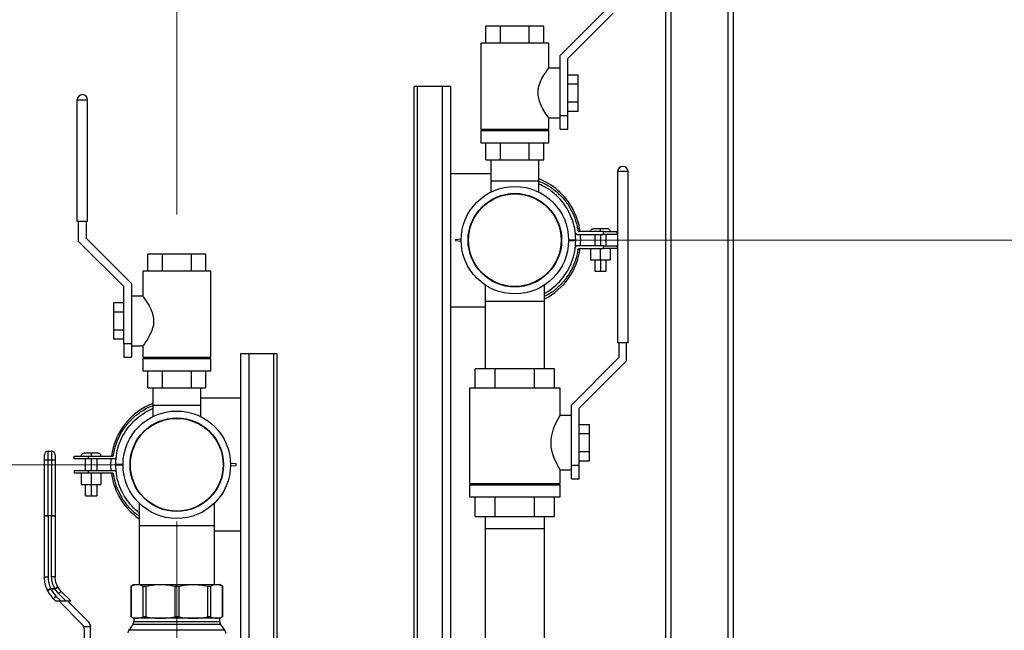
# Model space of a CAD drawing. Units: inches. Extents: x 0.4 to 10.6, y 0.4 to 8.1.
# Drawn here: x 3.1 to 4, y 3.4 to 3.9 of the extents above; entities that cross this region are included whole.
import ezdxf

# ---------------------------------------------------------------- set-up
doc = ezdxf.new("R2010")
doc.units = ezdxf.units.IN
doc.header["$MEASUREMENT"] = 0
doc.styles.add('SLDTEXTSTYLE0', font='TXT', dxfattribs={"width": 0.75})
doc.dimstyles.new('SLDDIMSTYLE0', dxfattribs={"dimtxt": 0.125, "dimasz": 0.13, "dimexe": 0, "dimexo": 0.0625, "dimgap": 0.03125, "dimtad": 0, "dimtih": 1, "dimtoh": 1, "dimdec": 1, "dimlfac": 25, "dimrnd": 1e-09, "dimzin": 12, "dimdsep": 46, "dimtxsty": 'SLDTEXTSTYLE0', "dimsah": 1, "dimcen": 0.09, "dimadec": 0, "dimazin": 3, "dimtfac": 1, "dimtdec": 1, "dimtmove": 0, "dimatfit": 0, "dimfxl": 0, "dimfrac": 2, "dimtolj": 1, "dimtzin": 12, "dimarcsym": 0})
doc.dimstyles.new('SLDDIMSTYLE1', dxfattribs={"dimtxt": 0.125, "dimasz": 0.13, "dimexe": 0, "dimexo": 0.0625, "dimgap": 0.03125, "dimtad": 0, "dimtih": 1, "dimtoh": 1, "dimdec": 1, "dimlfac": 25, "dimrnd": 1e-09, "dimzin": 12, "dimdsep": 46, "dimtxsty": 'SLDTEXTSTYLE0', "dimsah": 1, "dimcen": 0.09, "dimadec": 0, "dimazin": 3, "dimtfac": 1, "dimtdec": 1, "dimtofl": 0, "dimtmove": 0, "dimatfit": 3, "dimfxl": 0, "dimfrac": 2, "dimtolj": 1, "dimtzin": 12, "dimarcsym": 0})

# ---------------------------------------------------------------- blocks, each defined once
blk = doc.blocks.new('_D_8')
at = {"color": 7, "linetype": 'Continuous', "lineweight": 18}
for p, q in [((3.61107, 4.79663), (2.28729, 4.79663)), ((2.41229, 4.79663), (2.41229, 3.86955)), ((2.41229, 2.74403), (2.41229, 3.67111)), ((3.48162, 2.74403), (2.28729, 2.74403))]:
    blk.add_line(p, q, dxfattribs=at)
for points in [[(2.41229, 4.79663), (2.39229, 4.66663), (2.43229, 4.66663)], [(2.41229, 2.74403), (2.43229, 2.87403), (2.39229, 2.87403)]]:
    blk.add_solid(points, dxfattribs=at)
at = {"color": 7, "linetype": 'Continuous', "lineweight": 18, "insert": (2.25065, 3.83225), "char_height": 0.125, "attachment_point": 1, "style": 'SLDTEXTSTYLE0'}
blk.add_mtext('51.3', dxfattribs=at)
blk = doc.blocks.new('_D_9')
at = {"color": 7, "linetype": 'Continuous', "lineweight": 18}
for p, q in [((3.57796, 3.71383), (4.39507, 3.71383)), ((4.27007, 3.71383), (4.27007, 3.32815)), ((4.27007, 2.74403), (4.27007, 3.12971)), ((3.91616, 2.74403), (4.39507, 2.74403))]:
    blk.add_line(p, q, dxfattribs=at)
for points in [[(4.27007, 3.71383), (4.25007, 3.58383), (4.29007, 3.58383)], [(4.27007, 2.74403), (4.29007, 2.87403), (4.25007, 2.87403)]]:
    blk.add_solid(points, dxfattribs=at)
at = {"color": 7, "linetype": 'Continuous', "lineweight": 18, "insert": (4.10844, 3.29085), "char_height": 0.125, "attachment_point": 1, "style": 'SLDTEXTSTYLE0'}
blk.add_mtext('24.2', dxfattribs=at)
blk = doc.blocks.new('_D_10')
at = {"color": 7, "linetype": 'Continuous', "lineweight": 18}
for p, q in [((3.17923, 3.51544), (2.68466, 3.51544)), ((2.80966, 3.51544), (2.80966, 3.22896)), ((2.80966, 2.74403), (2.80966, 3.03052)), ((3.47779, 2.74403), (2.68466, 2.74403))]:
    blk.add_line(p, q, dxfattribs=at)
for points in [[(2.80966, 3.51544), (2.78966, 3.38544), (2.82966, 3.38544)], [(2.80966, 2.74403), (2.82966, 2.87403), (2.78966, 2.87403)]]:
    blk.add_solid(points, dxfattribs=at)
at = {"color": 7, "linetype": 'Continuous', "lineweight": 18, "insert": (2.64803, 3.19165), "char_height": 0.125, "attachment_point": 1, "style": 'SLDTEXTSTYLE0'}
blk.add_mtext('19.3', dxfattribs=at)
blk = doc.blocks.new('_D_11')
at = {"color": 7, "linetype": 'Continuous', "lineweight": 18}
for p, q in [((3.22923, 3.46544), (3.22923, 2.21741)), ((3.69698, 2.5914), (3.69698, 2.21741)), ((3.22923, 2.34241), (2.97923, 2.34241)), ((3.69698, 2.34241), (3.94698, 2.34241))]:
    blk.add_line(p, q, dxfattribs=at)
for points in [[(3.22923, 2.34241), (3.09923, 2.36241), (3.09923, 2.32241)], [(3.69698, 2.34241), (3.82698, 2.32241), (3.82698, 2.36241)]]:
    blk.add_solid(points, dxfattribs=at)
at = {"color": 7, "linetype": 'Continuous', "lineweight": 18, "insert": (3.30147, 2.40433), "char_height": 0.125, "attachment_point": 1, "style": 'SLDTEXTSTYLE0'}
blk.add_mtext('11.7', dxfattribs=at)
blk = doc.blocks.new('_D_12')
at = {"color": 7, "linetype": 'Continuous', "lineweight": 18}
for p, q in [((3.22923, 3.7364), (3.22923, 4.47819)), ((3.52796, 3.93793), (3.52796, 4.47819)), ((3.22923, 4.35319), (2.88162, 4.35319)), ((3.52796, 4.35319), (3.22923, 4.35319))]:
    blk.add_line(p, q, dxfattribs=at)
for points in [[(3.22923, 4.35319), (3.35923, 4.33319), (3.35923, 4.37319)], [(3.52796, 4.35319), (3.39796, 4.37319), (3.39796, 4.33319)]]:
    blk.add_solid(points, dxfattribs=at)
at = {"color": 7, "linetype": 'Continuous', "lineweight": 18, "insert": (2.65072, 4.4151), "char_height": 0.125, "attachment_point": 1, "style": 'SLDTEXTSTYLE0'}
blk.add_mtext('7.5', dxfattribs=at)

msp = doc.modelspace()

# ---------------------------------------------------------------- linework, layer by layer
at = {"color": 7, "linetype": 'Continuous', "lineweight": 25}
for p, q in [((3.66107, 4.79663), (3.66107, 3.25245)), ((3.72107, 3.24975), (3.72107, 3.99978)), ((3.60796, 3.91713), (3.56796, 3.87713)), ((3.57476, 3.87431), (3.61476, 3.91431)), ((3.50241, 3.88793), (3.50241, 3.90293)), ((3.51518, 3.90293), (3.50241, 3.90293)), ((3.54073, 3.90293), (3.51518, 3.90293)), ((3.51518, 3.88793), (3.51518, 3.90293)), ((3.54073, 3.88793), (3.54073, 3.90293)), ((3.55351, 3.90293), (3.54073, 3.90293)), ((3.55351, 3.88793), (3.55351, 3.90293)), ((3.49796, 3.88793), (3.49796, 3.81193)), ((3.55796, 3.88793), (3.49796, 3.88793)), ((3.55796, 3.86593), (3.55796, 3.88793)), ((3.56796, 3.85903), (3.56796, 3.87713)), ((3.57476, 3.82393), (3.57476, 3.87431)), ((3.56796, 3.86593), (3.55796, 3.86593)), ((3.56796, 3.82883), (3.56796, 3.85903)), ((3.57476, 3.85993), (3.58396, 3.85993)), ((3.58396, 3.85193), (3.58396, 3.85993)), ((3.43896, 3.09103), (3.43896, 3.84955)), ((3.44196, 3.84955), (3.43896, 3.84955)), ((3.46398, 3.84955), (3.44196, 3.84955)), ((3.47148, 3.84955), (3.46398, 3.84955)), ((3.47148, 3.77282), (3.47148, 3.84955)), ((3.57476, 3.85193), (3.58396, 3.85193)), ((3.58396, 3.83593), (3.58396, 3.85193)), ((3.14123, 3.7304), (3.14123, 3.8378)), ((3.14123, 3.8378), (3.15028, 3.8378)), ((3.15028, 3.8378), (3.15043, 3.8378)), ((3.15043, 3.7304), (3.15043, 3.8378)), ((3.56796, 3.82393), (3.56796, 3.82883)), ((3.57476, 3.83593), (3.58396, 3.83593)), ((3.58396, 3.82793), (3.58396, 3.83593)), ((3.55796, 3.81193), (3.55796, 3.82193)), ((3.55796, 3.82193), (3.56796, 3.82193)), ((3.56796, 3.82393), (3.57476, 3.82393)), ((3.56796, 3.81193), (3.56796, 3.82393)), ((3.57476, 3.82793), (3.58396, 3.82793)), ((3.57476, 3.81193), (3.57476, 3.82393)), ((3.49796, 3.81193), (3.55796, 3.81193)), ((3.50241, 3.81073), (3.50241, 3.81193)), ((3.51518, 3.81073), (3.51518, 3.81193)), ((3.54073, 3.81073), (3.54073, 3.81193)), ((3.55351, 3.81073), (3.55351, 3.81193)), ((3.56796, 3.81193), (3.57476, 3.81193)), ((3.49796, 3.81073), (3.49796, 3.79993)), ((3.49796, 3.81073), (3.55796, 3.81073)), ((3.55796, 3.79993), (3.55796, 3.81073)), ((3.49796, 3.79993), (3.55796, 3.79993)), ((3.50241, 3.78493), (3.50241, 3.79993)), ((3.51518, 3.78493), (3.51518, 3.79993)), ((3.54073, 3.78493), (3.54073, 3.79993)), ((3.55351, 3.78493), (3.55351, 3.79993)), ((3.50241, 3.78493), (3.51518, 3.78493)), ((3.50678, 3.78493), (3.50678, 3.76603)), ((3.51518, 3.78493), (3.54073, 3.78493)), ((3.54073, 3.78493), (3.55351, 3.78493)), ((3.54914, 3.76603), (3.54914, 3.78493)), ((3.47148, 3.65502), (3.47148, 3.77282)), ((3.47148, 3.77282), (3.50678, 3.77282)), ((3.6278, 3.77441), (3.61876, 3.77441)), ((3.61876, 3.77441), (3.61876, 3.62301)), ((3.62796, 3.77441), (3.6278, 3.77441)), ((3.62796, 3.62301), (3.62796, 3.77441)), ((3.50678, 3.76603), (3.50678, 3.75636)), ((3.54914, 3.76603), (3.50678, 3.76603)), ((3.54914, 3.75636), (3.54914, 3.76603)), ((3.15043, 3.7304), (3.14123, 3.7304)), ((3.14243, 3.71278), (3.14243, 3.7304)), ((3.14923, 3.7304), (3.14923, 3.7156)), ((3.14923, 3.7156), (3.18923, 3.6756)), ((3.58334, 3.71894), (3.60641, 3.71894)), ((3.60641, 3.72144), (3.58492, 3.72144)), ((3.59483, 3.72144), (3.59483, 3.72154)), ((3.59858, 3.71894), (3.59858, 3.70894)), ((3.60358, 3.72144), (3.60358, 3.72154)), ((3.60358, 3.71894), (3.60358, 3.70894)), ((3.60641, 3.71894), (3.60641, 3.72144)), ((3.60858, 3.70894), (3.60858, 3.71894)), ((3.61842, 3.71894), (3.61842, 3.72144)), ((3.18243, 3.67278), (3.14243, 3.71278)), ((3.47541, 3.71453), (3.47523, 3.7139)), ((3.47523, 3.7139), (3.47541, 3.71328)), ((3.47523, 3.7139), (3.47541, 3.71328)), ((3.47541, 3.71453), (3.48049, 3.71508)), ((3.48049, 3.71279), (3.47541, 3.71328)), ((3.48049, 3.7128), (3.47541, 3.71328)), ((3.57544, 3.71412), (3.5818, 3.71412)), ((3.5818, 3.71367), (3.57544, 3.71366)), ((3.57544, 3.71367), (3.5818, 3.71367)), ((3.60641, 3.70888), (3.58334, 3.70888)), ((3.60641, 3.70638), (3.60641, 3.70888)), ((3.61842, 3.70888), (3.61842, 3.70638)), ((3.20368, 3.6864), (3.20368, 3.7014)), ((3.21646, 3.7014), (3.20368, 3.7014)), ((3.21646, 3.6864), (3.21646, 3.7014)), ((3.24201, 3.7014), (3.21646, 3.7014)), ((3.25478, 3.7014), (3.24201, 3.7014)), ((3.24201, 3.7014), (3.24201, 3.6864)), ((3.25478, 3.6864), (3.25478, 3.7014)), ((3.58492, 3.70638), (3.60641, 3.70638)), ((3.5949, 3.70638), (3.5949, 3.69638)), ((3.59491, 3.70638), (3.59491, 3.69638)), ((3.60359, 3.69638), (3.60359, 3.70638)), ((3.61226, 3.70638), (3.61226, 3.69638)), ((3.5949, 3.69638), (3.59491, 3.69638)), ((3.59491, 3.69638), (3.60359, 3.69638)), ((3.59858, 3.69638), (3.59858, 3.68638)), ((3.60358, 3.69638), (3.60358, 3.68638)), ((3.60359, 3.69638), (3.61226, 3.69638)), ((3.60858, 3.68638), (3.60858, 3.69638)), ((3.19923, 3.6864), (3.19923, 3.6644)), ((3.22923, 3.6864), (3.19923, 3.6864)), ((3.25923, 3.6864), (3.22923, 3.6864)), ((3.25923, 3.6104), (3.25923, 3.6864)), ((3.18243, 3.6224), (3.18243, 3.67278)), ((3.18923, 3.6756), (3.18923, 3.6575)), ((3.50166, 3.67424), (3.50166, 3.66005)), ((3.55426, 3.66005), (3.55426, 3.67424)), ((3.19923, 3.6644), (3.18923, 3.6644)), ((3.18243, 3.6584), (3.17323, 3.6584)), ((3.17323, 3.6584), (3.17323, 3.6504)), ((3.18923, 3.6575), (3.18923, 3.6273)), ((3.47148, 3.09103), (3.47148, 3.65502)), ((3.47148, 3.65502), (3.50166, 3.65502)), ((3.50166, 3.66005), (3.50166, 3.60021)), ((3.50166, 3.66005), (3.55426, 3.66005)), ((3.55426, 3.60021), (3.55426, 3.66005)), ((3.17323, 3.6504), (3.18243, 3.6504)), ((3.17323, 3.6504), (3.17323, 3.6344)), ((3.17323, 3.6344), (3.17323, 3.6264)), ((3.18243, 3.6344), (3.17323, 3.6344)), ((3.18243, 3.6264), (3.17323, 3.6264)), ((3.18923, 3.6224), (3.18243, 3.6224)), ((3.18243, 3.6224), (3.18243, 3.6104)), ((3.18923, 3.6273), (3.18923, 3.6224)), ((3.18923, 3.6224), (3.18923, 3.6104)), ((3.18923, 3.6204), (3.19923, 3.6204)), ((3.19923, 3.6204), (3.19923, 3.6104)), ((3.62796, 3.62301), (3.61876, 3.62301)), ((3.61996, 3.62301), (3.61996, 3.61021)), ((3.62676, 3.60739), (3.62676, 3.62301)), ((3.28555, 3.61333), (3.28555, 3.57444)), ((3.29305, 3.61333), (3.28555, 3.61333)), ((3.31507, 3.61333), (3.29305, 3.61333)), ((3.31807, 3.61333), (3.31507, 3.61333)), ((3.31807, 3.03683), (3.31807, 3.61333)), ((3.18243, 3.6104), (3.18923, 3.6104)), ((3.19923, 3.6104), (3.22923, 3.6104)), ((3.19923, 3.6092), (3.19923, 3.5984)), ((3.19923, 3.6092), (3.22923, 3.6092)), ((3.20368, 3.6092), (3.20368, 3.6104)), ((3.21646, 3.6092), (3.21646, 3.6104)), ((3.22923, 3.6104), (3.25923, 3.6104)), ((3.22923, 3.6092), (3.25923, 3.6092)), ((3.24201, 3.6104), (3.24201, 3.6092)), ((3.25478, 3.6092), (3.25478, 3.6104)), ((3.25923, 3.5984), (3.25923, 3.6092)), ((3.61996, 3.61021), (3.57796, 3.56821)), ((3.58476, 3.56539), (3.62676, 3.60739)), ((3.19923, 3.5984), (3.22923, 3.5984)), ((3.20368, 3.5834), (3.20368, 3.5984)), ((3.21646, 3.5834), (3.21646, 3.5984)), ((3.22923, 3.5984), (3.25923, 3.5984)), ((3.24201, 3.5984), (3.24201, 3.5834)), ((3.25478, 3.5834), (3.25478, 3.5984)), ((3.51045, 3.60021), (3.49295, 3.60021)), ((3.49295, 3.58301), (3.49295, 3.60021)), ((3.54546, 3.60021), (3.51045, 3.60021)), ((3.51045, 3.58301), (3.51045, 3.60021)), ((3.54546, 3.58301), (3.54546, 3.60021)), ((3.56296, 3.60021), (3.54546, 3.60021)), ((3.56296, 3.58301), (3.56296, 3.60021)), ((3.20368, 3.5834), (3.21646, 3.5834)), ((3.20805, 3.5834), (3.20805, 3.56765)), ((3.21646, 3.5834), (3.24201, 3.5834)), ((3.24201, 3.5834), (3.25478, 3.5834)), ((3.25042, 3.56765), (3.25042, 3.5834)), ((3.48796, 3.58301), (3.48796, 3.49901)), ((3.56796, 3.58301), (3.48796, 3.58301)), ((3.56796, 3.55901), (3.56796, 3.58301)), ((3.20805, 3.56765), (3.20805, 3.55798)), ((3.25042, 3.56765), (3.20805, 3.56765)), ((3.25042, 3.57444), (3.28555, 3.57444)), ((3.25042, 3.55798), (3.25042, 3.56765)), ((3.28555, 3.57444), (3.28555, 3.45664)), ((3.57796, 3.55289), (3.57796, 3.56821)), ((3.57796, 3.55901), (3.56796, 3.55901)), ((3.58476, 3.51501), (3.58476, 3.56539)), ((3.57796, 3.51712), (3.57796, 3.55289)), ((3.58476, 3.55101), (3.59396, 3.55101)), ((3.59396, 3.54301), (3.59396, 3.55101)), ((3.58476, 3.54301), (3.59396, 3.54301)), ((3.59396, 3.52701), (3.59396, 3.54301)), ((3.11545, 3.51938), (3.11545, 3.52741)), ((3.11545, 3.52741), (3.1186, 3.52741)), ((3.1186, 3.52741), (3.1186, 3.51938)), ((3.58476, 3.52701), (3.59396, 3.52701)), ((3.59396, 3.51901), (3.59396, 3.52701)), ((3.11231, 3.47034), (3.11231, 3.51929)), ((3.11545, 3.47043), (3.11545, 3.51938)), ((3.1186, 3.51938), (3.11545, 3.51938)), ((3.1186, 3.51938), (3.1186, 3.47043)), ((3.12175, 3.51929), (3.12175, 3.47034)), ((3.13862, 3.52055), (3.13862, 3.52305)), ((3.14845, 3.51055), (3.14845, 3.52055)), ((3.15105, 3.52305), (3.15105, 3.52055)), ((3.15105, 3.52305), (3.17211, 3.52305)), ((3.17369, 3.52055), (3.15105, 3.52055)), ((3.15345, 3.52315), (3.15345, 3.52305)), ((3.15345, 3.52055), (3.15345, 3.51055)), ((3.15845, 3.52055), (3.15845, 3.51055)), ((3.1622, 3.52305), (3.1622, 3.52315)), ((3.18175, 3.51574), (3.17523, 3.51574)), ((3.17523, 3.51529), (3.18175, 3.51528)), ((3.17523, 3.51528), (3.18175, 3.51528)), ((3.28163, 3.51615), (3.2767, 3.51668)), ((3.28181, 3.51552), (3.28163, 3.51615)), ((3.28163, 3.51489), (3.28181, 3.51552)), ((3.28163, 3.5149), (3.28181, 3.51552)), ((3.57796, 3.51501), (3.57796, 3.51712)), ((3.58476, 3.51901), (3.59396, 3.51901)), ((3.13862, 3.51049), (3.13862, 3.50799)), ((3.14477, 3.50799), (3.14477, 3.49799)), ((3.14478, 3.50799), (3.14478, 3.49799)), ((3.15105, 3.51049), (3.15105, 3.50799)), ((3.15105, 3.51049), (3.17369, 3.51049)), ((3.17211, 3.50799), (3.15105, 3.50799)), ((3.15346, 3.50799), (3.15346, 3.49799)), ((3.16213, 3.50799), (3.16213, 3.49799)), ((3.2767, 3.51443), (3.28163, 3.5149)), ((3.2767, 3.51442), (3.28163, 3.51489)), ((3.56796, 3.49901), (3.56796, 3.51101)), ((3.56796, 3.51101), (3.57796, 3.51101)), ((3.57796, 3.51501), (3.58476, 3.51501)), ((3.57796, 3.50301), (3.57796, 3.51501)), ((3.58476, 3.50301), (3.58476, 3.51501)), ((3.14477, 3.49799), (3.14478, 3.49799)), ((3.14478, 3.49799), (3.15346, 3.49799)), ((3.14845, 3.48799), (3.14845, 3.49799)), ((3.15345, 3.49799), (3.15345, 3.48799)), ((3.15346, 3.49799), (3.16213, 3.49799)), ((3.15845, 3.49799), (3.15845, 3.48799)), ((3.48796, 3.49901), (3.56796, 3.49901)), ((3.48796, 3.49781), (3.48796, 3.48701)), ((3.48796, 3.49781), (3.56796, 3.49781)), ((3.49295, 3.49781), (3.49295, 3.49901)), ((3.51045, 3.49781), (3.51045, 3.49901)), ((3.54546, 3.49781), (3.54546, 3.49901)), ((3.56296, 3.49781), (3.56296, 3.49901)), ((3.56796, 3.48701), (3.56796, 3.49781)), ((3.57796, 3.50301), (3.58476, 3.50301)), ((3.19585, 3.48162), (3.19585, 3.46166)), ((3.26262, 3.46166), (3.26262, 3.48162)), ((3.48796, 3.48701), (3.56796, 3.48701)), ((3.49295, 3.46981), (3.49295, 3.48701)), ((3.51045, 3.46981), (3.51045, 3.48701)), ((3.54546, 3.46981), (3.54546, 3.48701)), ((3.56296, 3.46981), (3.56296, 3.48701)), ((3.11231, 3.47034), (3.11231, 3.47029)), ((3.11231, 3.4162), (3.11231, 3.47029)), ((3.11545, 3.47043), (3.11545, 3.47027)), ((3.1186, 3.47043), (3.11545, 3.47043)), ((3.11545, 3.47027), (3.11545, 3.41618)), ((3.1186, 3.47027), (3.11545, 3.47027)), ((3.1186, 3.47043), (3.1186, 3.47027)), ((3.1186, 3.41651), (3.1186, 3.47027)), ((3.12175, 3.47029), (3.12175, 3.47034)), ((3.12175, 3.47029), (3.12175, 3.41652)), ((3.49295, 3.46981), (3.51045, 3.46981)), ((3.50181, 3.46981), (3.50166, 3.45877)), ((3.51045, 3.46981), (3.54546, 3.46981)), ((3.54546, 3.46981), (3.56296, 3.46981)), ((3.55426, 3.45877), (3.5541, 3.46981)), ((3.19585, 3.46166), (3.19585, 3.4097)), ((3.19585, 3.46166), (3.26262, 3.46166)), ((3.26262, 3.4097), (3.26262, 3.46166)), ((3.28555, 3.45664), (3.26262, 3.45664)), ((3.28555, 3.45664), (3.28555, 3.04463)), ((3.50166, 3.45877), (3.50166, 3.35753)), ((3.55426, 3.35753), (3.55426, 3.45877)), ((3.11513, 3.40413), (3.11491, 3.40459)), ((3.11776, 3.40592), (3.12137, 3.40592)), ((3.11795, 3.40568), (3.11776, 3.40592)), ((3.1216, 3.40568), (3.11795, 3.40568)), ((3.12137, 3.40592), (3.1216, 3.40568)), ((3.12495, 3.40136), (3.1216, 3.40568)), ((3.12431, 3.40713), (3.12412, 3.40747)), ((3.12717, 3.40344), (3.12431, 3.40713)), ((3.13548, 3.39513), (3.12717, 3.40344)), ((3.19128, 3.4097), (3.18854, 3.40811)), ((3.18854, 3.4083), (3.18854, 3.38117)), ((3.1889, 3.4083), (3.1889, 3.38117)), ((3.19128, 3.4097), (3.19417, 3.4097)), ((3.19417, 3.4097), (3.21471, 3.4097)), ((3.19944, 3.38117), (3.19944, 3.4083)), ((3.20199, 3.4083), (3.20199, 3.38117)), ((3.21471, 3.4097), (3.24376, 3.4097)), ((3.22743, 3.4083), (3.22743, 3.38117)), ((3.23104, 3.4083), (3.23104, 3.38117)), ((3.24376, 3.4097), (3.2643, 3.4097)), ((3.25647, 3.4083), (3.25647, 3.38117)), ((3.25903, 3.4083), (3.25903, 3.38117)), ((3.2643, 3.4097), (3.26719, 3.4097)), ((3.26993, 3.40811), (3.26719, 3.4097)), ((3.26957, 3.38117), (3.26957, 3.4083)), ((3.26992, 3.38117), (3.26992, 3.4083)), ((3.12026, 3.39699), (3.12212, 3.39513)), ((3.12212, 3.39513), (3.12672, 3.39513)), ((3.12249, 3.39936), (3.12672, 3.39513)), ((3.1249, 3.39513), (3.14596, 3.37407)), ((3.12495, 3.40136), (3.13118, 3.39513)), ((3.12672, 3.39513), (3.13118, 3.39513)), ((3.13118, 3.39513), (3.13548, 3.39513)), ((3.15147, 3.37636), (3.1327, 3.39513)), ((3.18854, 3.38136), (3.19128, 3.37977)), ((3.19128, 3.37977), (3.19128, 3.3771)), ((3.19417, 3.37977), (3.19128, 3.37977)), ((3.21471, 3.37977), (3.19417, 3.37977)), ((3.24376, 3.37977), (3.21471, 3.37977)), ((3.2643, 3.37977), (3.24376, 3.37977)), ((3.26719, 3.37977), (3.2643, 3.37977)), ((3.26719, 3.37977), (3.26993, 3.38136)), ((3.26719, 3.3771), (3.26719, 3.37977)), ((3.14692, 3.37269), (3.15286, 3.37269)), ((3.14734, 3.37073), (3.14734, 3.32702)), ((3.15286, 3.37301), (3.15286, 3.37269)), ((3.15286, 3.32702), (3.15286, 3.37269)), ((3.19043, 3.37439), (3.18678, 3.36918)), ((3.27169, 3.36918), (3.26804, 3.37439))]:
    msp.add_line(p, q, dxfattribs=at)
at = {"color": 1, "linetype": 'Continuous', "lineweight": 25}
for p, q in [((3.66607, 3.25008), (3.66607, 4.79663)), ((3.71607, 4.79663), (3.71607, 3.25025)), ((3.44196, 3.09103), (3.44196, 3.84955)), ((3.46398, 3.09103), (3.46398, 3.84955)), ((3.29305, 3.04463), (3.29305, 3.61333)), ((3.31507, 3.03683), (3.31507, 3.61333)), ((3.52796, 3.45877), (3.50166, 3.45877)), ((3.55426, 3.45877), (3.52796, 3.45877)), ((3.19128, 3.3771), (3.26719, 3.3771)), ((3.27169, 3.36918), (3.18678, 3.36918)), ((3.26804, 3.37439), (3.19043, 3.37439))]:
    msp.add_line(p, q, dxfattribs=at)
at = {"color": 7, "linetype": 'Continuous', "lineweight": 25, "flags": 128}
for points in [[(3.55796, 3.82193), (3.55779, 3.82216), (3.55728, 3.82287), (3.55547, 3.82546), (3.55279, 3.82976), (3.55115, 3.83288), (3.54966, 3.83651), (3.54846, 3.84183), (3.54865, 3.84744), (3.54935, 3.85037), (3.55035, 3.85318), (3.55193, 3.85653), (3.55364, 3.85954), (3.55523, 3.86204), (3.55661, 3.86406), (3.55735, 3.86509), (3.55782, 3.86574), (3.55796, 3.86593), (3.55796, 3.86593)], [(3.19923, 3.6644), (3.1994, 3.66417), (3.19991, 3.66346), (3.20172, 3.66086), (3.2044, 3.65656), (3.20604, 3.65345), (3.20753, 3.64982), (3.20873, 3.6445), (3.20854, 3.63889), (3.20785, 3.63596), (3.20684, 3.63315), (3.20526, 3.6298), (3.20355, 3.62678), (3.20196, 3.62429), (3.20058, 3.62227), (3.19984, 3.62123), (3.19937, 3.62059), (3.19923, 3.6204), (3.19923, 3.6204)], [(3.56796, 3.51101), (3.56779, 3.51128), (3.5673, 3.51212), (3.56655, 3.51344), (3.56557, 3.51525), (3.56439, 3.51759), (3.56313, 3.52042), (3.56182, 3.52393), (3.56072, 3.52798), (3.56019, 3.53117), (3.55996, 3.53456), (3.56008, 3.53787), (3.56055, 3.54119), (3.56218, 3.54713), (3.56336, 3.55016), (3.56461, 3.55287), (3.5659, 3.55539), (3.56699, 3.55736), (3.56759, 3.55839), (3.56792, 3.55894), (3.56796, 3.55901), (3.56796, 3.55901)], [(3.17125, 3.51049), (3.17104, 3.51502), (3.17126, 3.52055)]]:
    msp.add_lwpolyline(points, dxfattribs=at)
at = {"color": 7, "linetype": 'Continuous', "lineweight": 25}
for centre, radius in [((3.52796, 3.71383), 0.04748), ((3.52796, 3.71383), 0.04134), ((3.52796, 3.71383), 0.04099), ((3.22923, 3.51544), 0.04748), ((3.22923, 3.51544), 0.04134), ((3.22923, 3.51544), 0.04099)]:
    msp.add_circle(centre, radius, dxfattribs=at)
for centre, radius, start, end in [((3.14583, 3.8378), 0.0046, 0, 180), ((3.62336, 3.77441), 0.0046, 0, 180), ((3.52796, 3.71383), 0.0582, 29.66088, 68.65785), ((3.52796, 3.71383), 0.0582, 7.51257, 29.66088), ((3.52796, 3.71383), 0.0582, 355.11871, 5.03639), ((3.52796, 3.71383), 0.0582, 296.86414, 352.64326), ((3.22923, 3.51544), 0.0582, 111.34215, 172.48744), ((3.11545, 3.52426), 0.00315, 90, 180), ((3.1186, 3.52426), 0.00315, 360, 90), ((3.11467, 3.49174), 0.02765, 88.36941, 94.90241), ((3.11939, 3.49174), 0.02765, 85.09759, 91.63059), ((3.22923, 3.51544), 0.0582, 187.35675, 208.54066), ((3.22923, 3.51544), 0.0582, 208.54066, 234.99558), ((3.11467, 3.44279), 0.02765, 88.36941, 94.90241), ((3.11467, 3.68551), 0.21523, 269.37116, 270.20961), ((3.11939, 3.44279), 0.02765, 85.09759, 91.63059), ((3.11939, 3.68551), 0.21523, 269.79039, 270.62884), ((3.14133, 3.38603), 0.02244, 129.11507, 136.89827), ((3.14813, 3.37301), 0.00472, 0, 45), ((3.18656, 3.3771), 0.00472, 325.00001, 0), ((3.27191, 3.3771), 0.00472, 180, 214.99999), ((3.14262, 3.37073), 0.00472, 24.4698, 45), ((3.14262, 3.37073), 0.00472, 360, 24.4698), ((3.19065, 3.36647), 0.00472, 145, 175.51305), ((3.26782, 3.36647), 0.00472, 0.03594, 35)]:
    msp.add_arc(centre, radius, start, end, dxfattribs=at)
for points, knots in [([(3.549, 3.76609), (3.55107, 3.76524), (3.55612, 3.76316), (3.56321, 3.75824), (3.57018, 3.75171), (3.5759, 3.74412), (3.58029, 3.73559), (3.58266, 3.72827), (3.58344, 3.72381), (3.58366, 3.72254)], [0, 0, 0, 0, 0.115318, 0.280647, 0.440973, 0.60588, 0.767241, 0.933368, 1, 1, 1, 1]), ([(3.5818, 3.71412), (3.58162, 3.71747), (3.58126, 3.72384), (3.57863, 3.73289), (3.57479, 3.74109), (3.56959, 3.74853), (3.56321, 3.75499), (3.55636, 3.76009), (3.55136, 3.76235), (3.54914, 3.76336)], [0, 0, 0, 0, 0.160563, 0.304782, 0.449003, 0.59329, 0.737581, 0.883094, 1, 1, 1, 1]), ([(3.59483, 3.72154), (3.59488, 3.72189), (3.59497, 3.72259), (3.59561, 3.72338), (3.5964, 3.72385), (3.59695, 3.72391), (3.59723, 3.72394)], [0, 0, 0, 0, 0.279653, 0.559212, 0.779632, 1, 1, 1, 1]), ([(3.60358, 3.72394), (3.60275, 3.72394), (3.60108, 3.72394), (3.59898, 3.72394), (3.59751, 3.72394), (3.59732, 3.72394), (3.59723, 3.72394)], [0, 0, 0, 0, 0.250222, 0.500614, 0.750961, 1, 1, 1, 1]), ([(3.60358, 3.72154), (3.60358, 3.72189), (3.60358, 3.72259), (3.60358, 3.72338), (3.60358, 3.72385), (3.60358, 3.72391), (3.60358, 3.72394)], [0, 0, 0, 0, 0.279653, 0.559212, 0.779632, 1, 1, 1, 1]), ([(3.60993, 3.72394), (3.60984, 3.72394), (3.60965, 3.72394), (3.60817, 3.72394), (3.60607, 3.72394), (3.60441, 3.72394), (3.60358, 3.72394)], [0, 0, 0, 0, 0.250273, 0.500469, 0.750859, 1, 1, 1, 1]), ([(3.61233, 3.72154), (3.61228, 3.72189), (3.61219, 3.72259), (3.61155, 3.72338), (3.61076, 3.72385), (3.61021, 3.72391), (3.60993, 3.72394)], [0, 0, 0, 0, 0.2796532, 0.5592116, 0.779632, 1, 1, 1, 1]), ([(3.58139, 3.7207), (3.58144, 3.72042), (3.58151, 3.72003), (3.58176, 3.71958), (3.58199, 3.71932), (3.58226, 3.71913), (3.58271, 3.71894), (3.58308, 3.71894), (3.58334, 3.71894)], [0, 0, 0, 0, 0.282684, 0.403741, 0.516767, 0.627358, 0.741467, 1, 1, 1, 1]), ([(3.58366, 3.72254), (3.58369, 3.72236), (3.58374, 3.72211), (3.58391, 3.72183), (3.58405, 3.72167), (3.58423, 3.72155), (3.58452, 3.72143), (3.58476, 3.72144), (3.58492, 3.72144)], [0, 0, 0, 0, 0.282099, 0.402842, 0.515632, 0.626148, 0.740407, 1, 1, 1, 1]), ([(3.60641, 3.72144), (3.60737, 3.72144), (3.60927, 3.72144), (3.61175, 3.72144), (3.61385, 3.72144), (3.61554, 3.72144), (3.61685, 3.72144), (3.61777, 3.72144), (3.61833, 3.72144), (3.61839, 3.72144), (3.61842, 3.72144)], [0, 0, 0, 0, 0.105447, 0.209006, 0.315011, 0.427514, 0.549925, 0.684903, 0.834439, 1, 1, 1, 1]), ([(3.61842, 3.71894), (3.61839, 3.71894), (3.61833, 3.71894), (3.61777, 3.71894), (3.61685, 3.71894), (3.61554, 3.71894), (3.61385, 3.71894), (3.61175, 3.71894), (3.60927, 3.71894), (3.60737, 3.71894), (3.60641, 3.71894)], [0, 0, 0, 0, 0.165561, 0.315097, 0.450075, 0.572486, 0.684989, 0.790994, 0.894553, 1, 1, 1, 1]), ([(3.55426, 3.66696), (3.55452, 3.66708), (3.55751, 3.66848), (3.56254, 3.67242), (3.56907, 3.67868), (3.57438, 3.68611), (3.5785, 3.69454), (3.58123, 3.70382), (3.58161, 3.71038), (3.5818, 3.71367)], [0, 0, 0, 0, 0.015593, 0.174245, 0.332903, 0.493237, 0.653563, 0.826768, 1, 1, 1, 1]), ([(3.58334, 3.70888), (3.58308, 3.70887), (3.58271, 3.70887), (3.58226, 3.70869), (3.58199, 3.70849), (3.58176, 3.70824), (3.58151, 3.70779), (3.58144, 3.70739), (3.58139, 3.70711)], [0, 0, 0, 0, 0.258533, 0.372642, 0.483233, 0.596259, 0.717316, 1, 1, 1, 1]), ([(3.60641, 3.70888), (3.60737, 3.70888), (3.60927, 3.70888), (3.61175, 3.70888), (3.61385, 3.70888), (3.61554, 3.70888), (3.61685, 3.70888), (3.61777, 3.70888), (3.61833, 3.70888), (3.61839, 3.70888), (3.61842, 3.70888)], [0, 0, 0, 0, 0.105447, 0.209006, 0.315011, 0.427514, 0.549925, 0.684903, 0.834439, 1, 1, 1, 1]), ([(3.60668, 3.70894), (3.60668, 3.70894), (3.60718, 3.70894), (3.60787, 3.70894), (3.6085, 3.70894), (3.60856, 3.70894), (3.60858, 3.70894)], [0, 0, 0, 0, 0.006082, 0.378762, 0.754092, 1, 1, 1, 1]), ([(3.58366, 3.70528), (3.58303, 3.70218), (3.58177, 3.69599), (3.57795, 3.68728), (3.57282, 3.6793), (3.56638, 3.67232), (3.56011, 3.66721), (3.55577, 3.665), (3.55426, 3.66424)], [0, 0, 0, 0, 0.180394, 0.360785, 0.541133, 0.721488, 0.903043, 1, 1, 1, 1]), ([(3.58366, 3.70528), (3.58369, 3.70545), (3.58374, 3.7057), (3.58391, 3.70599), (3.58405, 3.70615), (3.58423, 3.70627), (3.58452, 3.70638), (3.58476, 3.70638), (3.58492, 3.70638)], [0, 0, 0, 0, 0.2820988, 0.4028421, 0.5156323, 0.6261478, 0.7404066, 1, 1, 1, 1]), ([(3.61842, 3.70638), (3.61839, 3.70638), (3.61833, 3.70638), (3.61777, 3.70638), (3.61685, 3.70638), (3.61554, 3.70638), (3.61385, 3.70638), (3.61175, 3.70638), (3.60927, 3.70638), (3.60737, 3.70638), (3.60641, 3.70638)], [0, 0, 0, 0, 0.165561, 0.315097, 0.450075, 0.572486, 0.684989, 0.790994, 0.894553, 1, 1, 1, 1]), ([(3.59858, 3.68638), (3.59864, 3.68638), (3.59874, 3.68638), (3.59961, 3.68638), (3.60087, 3.68638), (3.60228, 3.68638), (3.60321, 3.68638), (3.60358, 3.68638)], [0, 0, 0, 0, 0.214318, 0.428694, 0.642911, 0.858651, 1, 1, 1, 1]), ([(3.60358, 3.68638), (3.60414, 3.68638), (3.60527, 3.68638), (3.60676, 3.68638), (3.60789, 3.68638), (3.6085, 3.68638), (3.60856, 3.68638), (3.60858, 3.68638)], [0, 0, 0, 0, 0.2143182, 0.4286935, 0.6429108, 0.8586513, 1, 1, 1, 1]), ([(3.17337, 3.52415), (3.17399, 3.52721), (3.17524, 3.5334), (3.17905, 3.54209), (3.1842, 3.55011), (3.19058, 3.55714), (3.19817, 3.56293), (3.20407, 3.56648), (3.20756, 3.56762), (3.20798, 3.56776)], [0, 0, 0, 0, 0.160149, 0.324959, 0.485105, 0.649835, 0.811047, 0.976949, 1, 1, 1, 1]), ([(3.17523, 3.51574), (3.17542, 3.51909), (3.17577, 3.52545), (3.17841, 3.53451), (3.18224, 3.54271), (3.18745, 3.55014), (3.19382, 3.55661), (3.20073, 3.56174), (3.20578, 3.56402), (3.20805, 3.56506)], [0, 0, 0, 0, 0.160117, 0.303935, 0.447755, 0.591641, 0.735531, 0.880639, 1, 1, 1, 1]), ([(3.11231, 3.51929), (3.11231, 3.51992), (3.11231, 3.52089), (3.11231, 3.52205), (3.11231, 3.52284), (3.11231, 3.52348), (3.11231, 3.52409), (3.11231, 3.5242), (3.11231, 3.52426)], [0, 0, 0, 0, 0.239835, 0.369865, 0.5, 0.630031, 0.760165, 1, 1, 1, 1]), ([(3.12175, 3.52426), (3.12175, 3.5242), (3.12175, 3.52409), (3.12175, 3.52348), (3.12175, 3.52284), (3.12175, 3.52205), (3.12175, 3.52089), (3.12175, 3.51992), (3.12175, 3.51929)], [0, 0, 0, 0, 0.239835, 0.369865, 0.5, 0.630031, 0.760165, 1, 1, 1, 1]), ([(3.1447, 3.52315), (3.14475, 3.52351), (3.14484, 3.52421), (3.14548, 3.525), (3.14627, 3.52547), (3.14683, 3.52552), (3.1471, 3.52555)], [0, 0, 0, 0, 0.279653, 0.559212, 0.779632, 1, 1, 1, 1]), ([(3.15345, 3.52555), (3.15262, 3.52555), (3.15096, 3.52555), (3.14886, 3.52555), (3.14739, 3.52555), (3.1472, 3.52555), (3.1471, 3.52555)], [0, 0, 0, 0, 0.24904, 0.499385, 0.749777, 1, 1, 1, 1]), ([(3.15345, 3.52555), (3.15345, 3.52551), (3.15345, 3.52541), (3.15345, 3.52478), (3.15345, 3.52398), (3.15345, 3.52343), (3.15345, 3.52315)], [0, 0, 0, 0, 0.279653, 0.559212, 0.779632, 1, 1, 1, 1]), ([(3.1598, 3.52555), (3.15971, 3.52555), (3.15952, 3.52555), (3.15804, 3.52555), (3.15595, 3.52555), (3.15428, 3.52555), (3.15345, 3.52555)], [0, 0, 0, 0, 0.250223, 0.500615, 0.75096, 1, 1, 1, 1]), ([(3.1622, 3.52315), (3.16216, 3.52351), (3.16206, 3.52421), (3.16143, 3.525), (3.16063, 3.52547), (3.16008, 3.52552), (3.1598, 3.52555)], [0, 0, 0, 0, 0.279653, 0.559212, 0.779632, 1, 1, 1, 1]), ([(3.17211, 3.52305), (3.17228, 3.52305), (3.17252, 3.52305), (3.17281, 3.52316), (3.17298, 3.52328), (3.17313, 3.52344), (3.17329, 3.52373), (3.17334, 3.52398), (3.17337, 3.52415)], [0, 0, 0, 0, 0.259593, 0.373852, 0.484368, 0.597158, 0.717901, 1, 1, 1, 1]), ([(3.13862, 3.52305), (3.13865, 3.52305), (3.13871, 3.52305), (3.13929, 3.52305), (3.14024, 3.52305), (3.14159, 3.52305), (3.14335, 3.52305), (3.14552, 3.52305), (3.1481, 3.52305), (3.15006, 3.52305), (3.15105, 3.52305)], [0, 0, 0, 0, 0.166805, 0.316866, 0.451743, 0.573583, 0.685285, 0.790589, 0.893933, 1, 1, 1, 1]), ([(3.15105, 3.52055), (3.15006, 3.52055), (3.1481, 3.52055), (3.14552, 3.52055), (3.14335, 3.52055), (3.14159, 3.52055), (3.14024, 3.52055), (3.13929, 3.52055), (3.13871, 3.52055), (3.13865, 3.52055), (3.13862, 3.52055)], [0, 0, 0, 0, 0.106067, 0.209411, 0.314715, 0.426417, 0.548257, 0.683134, 0.833195, 1, 1, 1, 1]), ([(3.17565, 3.52232), (3.1756, 3.52204), (3.17552, 3.52164), (3.17527, 3.52119), (3.17505, 3.52094), (3.17477, 3.52074), (3.17432, 3.52056), (3.17395, 3.52056), (3.17369, 3.52055)], [0, 0, 0, 0, 0.282684, 0.403741, 0.516767, 0.627358, 0.741467, 1, 1, 1, 1]), ([(3.19585, 3.47326), (3.19543, 3.47355), (3.19254, 3.47554), (3.18803, 3.48039), (3.18264, 3.48771), (3.17854, 3.49616), (3.17581, 3.50544), (3.17542, 3.512), (3.17523, 3.51528)], [0, 0, 0, 0, 0.0313168, 0.217436, 0.4055224, 0.5935986, 0.7967839, 1, 1, 1, 1]), ([(3.13862, 3.51049), (3.13865, 3.51049), (3.13871, 3.51049), (3.13929, 3.51049), (3.14024, 3.51049), (3.14159, 3.51049), (3.14335, 3.51049), (3.14552, 3.51049), (3.1481, 3.51049), (3.15006, 3.51049), (3.15105, 3.51049)], [0, 0, 0, 0, 0.166805, 0.316866, 0.451743, 0.573583, 0.685285, 0.790589, 0.893933, 1, 1, 1, 1]), ([(3.15105, 3.50799), (3.15006, 3.50799), (3.1481, 3.50799), (3.14552, 3.50799), (3.14335, 3.50799), (3.14159, 3.50799), (3.14024, 3.50799), (3.13929, 3.50799), (3.13871, 3.50799), (3.13865, 3.50799), (3.13862, 3.50799)], [0, 0, 0, 0, 0.106067, 0.209411, 0.314715, 0.426417, 0.548257, 0.683134, 0.833195, 1, 1, 1, 1]), ([(3.17337, 3.50689), (3.17334, 3.50707), (3.17329, 3.50732), (3.17313, 3.5076), (3.17298, 3.50776), (3.17281, 3.50788), (3.17252, 3.508), (3.17228, 3.50799), (3.17211, 3.50799)], [0, 0, 0, 0, 0.282099, 0.402842, 0.515632, 0.626148, 0.740407, 1, 1, 1, 1]), ([(3.19585, 3.47014), (3.19518, 3.47057), (3.19186, 3.47272), (3.18685, 3.47788), (3.18105, 3.48541), (3.17672, 3.49393), (3.17436, 3.50123), (3.17359, 3.50563), (3.17337, 3.50689)], [0, 0, 0, 0, 0.053855, 0.268001, 0.482142, 0.697566, 0.912984, 1, 1, 1, 1]), ([(3.17369, 3.51049), (3.17395, 3.51049), (3.17432, 3.51049), (3.17477, 3.5103), (3.17505, 3.51011), (3.17527, 3.50985), (3.17552, 3.5094), (3.1756, 3.50901), (3.17565, 3.50873)], [0, 0, 0, 0, 0.2585329, 0.3726418, 0.4832328, 0.5962594, 0.717316, 1, 1, 1, 1]), ([(3.14845, 3.48799), (3.14851, 3.48799), (3.14862, 3.48799), (3.14948, 3.48799), (3.15075, 3.48799), (3.15215, 3.48799), (3.15308, 3.48799), (3.15345, 3.48799)], [0, 0, 0, 0, 0.214318, 0.428694, 0.642911, 0.858651, 1, 1, 1, 1]), ([(3.15345, 3.48799), (3.15402, 3.48799), (3.15514, 3.48799), (3.15663, 3.48799), (3.15777, 3.48799), (3.15837, 3.48799), (3.15843, 3.48799), (3.15845, 3.48799)], [0, 0, 0, 0, 0.214318, 0.428694, 0.642911, 0.858651, 1, 1, 1, 1]), ([(3.11545, 3.41618), (3.11506, 3.41618), (3.11445, 3.41618), (3.11372, 3.41619), (3.11321, 3.41619), (3.1128, 3.41619), (3.11241, 3.41619), (3.11235, 3.41619), (3.11231, 3.4162)], [0, 0, 0, 0, 0.239457, 0.368361, 0.5, 0.631639, 0.760543, 1, 1, 1, 1]), ([(3.11545, 3.41618), (3.11555, 3.41441), (3.11575, 3.41086), (3.11709, 3.40757), (3.11776, 3.40592)], [0, 0, 0, 0, 0.500013, 1, 1, 1, 1]), ([(3.12137, 3.40592), (3.12057, 3.4076), (3.11897, 3.41095), (3.11873, 3.41466), (3.1186, 3.41651)], [0, 0, 0, 0, 0.499966, 1, 1, 1, 1]), ([(3.11776, 3.40592), (3.1174, 3.40576), (3.11685, 3.4055), (3.11619, 3.40518), (3.11573, 3.40497), (3.11537, 3.4048), (3.11501, 3.40463), (3.11495, 3.40461), (3.11491, 3.40459)], [0, 0, 0, 0, 0.238602, 0.36724, 0.498775, 0.63049, 0.759643, 1, 1, 1, 1]), ([(3.11795, 3.40568), (3.11759, 3.4055), (3.11704, 3.40523), (3.11638, 3.40488), (3.11592, 3.40463), (3.11556, 3.40443), (3.11521, 3.40422), (3.11516, 3.40417), (3.11513, 3.40413)], [0, 0, 0, 0, 0.238671, 0.367535, 0.499313, 0.631191, 0.760345, 1, 1, 1, 1]), ([(3.11513, 3.40413), (3.11587, 3.40279), (3.11729, 3.4002), (3.1193, 3.39803), (3.12026, 3.39699)], [0, 0, 0, 0, 0.518931, 1, 1, 1, 1]), ([(3.11795, 3.40568), (3.11858, 3.40454), (3.11983, 3.40225), (3.1216, 3.40032), (3.12249, 3.39936)], [0, 0, 0, 0, 0.500053, 1, 1, 1, 1]), ([(3.12412, 3.40747), (3.12408, 3.40745), (3.12402, 3.40742), (3.12368, 3.40723), (3.12333, 3.40702), (3.12289, 3.40678), (3.12225, 3.40642), (3.12171, 3.40612), (3.12137, 3.40592)], [0, 0, 0, 0, 0.239432, 0.368345, 0.5, 0.631655, 0.760568, 1, 1, 1, 1]), ([(3.12431, 3.40713), (3.12427, 3.40712), (3.1242, 3.40711), (3.12386, 3.40694), (3.12351, 3.40676), (3.12308, 3.40653), (3.12245, 3.40618), (3.12194, 3.40588), (3.1216, 3.40568)], [0, 0, 0, 0, 0.239788, 0.368573, 0.5, 0.631427, 0.760212, 1, 1, 1, 1]), ([(3.1889, 3.4083), (3.1888, 3.40825), (3.18859, 3.40814), (3.18856, 3.40812), (3.18854, 3.40812)], [0, 0, 0, 0, 0.504599, 1, 1, 1, 1]), ([(3.1889, 3.4083), (3.18978, 3.4087), (3.19152, 3.40951), (3.19329, 3.40963), (3.19417, 3.4097)], [0, 0, 0, 0, 0.50206, 1, 1, 1, 1]), ([(3.19417, 3.4097), (3.19505, 3.40963), (3.19682, 3.40951), (3.19856, 3.4087), (3.19944, 3.4083)], [0, 0, 0, 0, 0.498065, 1, 1, 1, 1]), ([(3.19944, 3.4083), (3.19957, 3.40825), (3.19984, 3.40814), (3.20044, 3.4081), (3.20116, 3.40814), (3.20172, 3.40825), (3.20199, 3.4083)], [0, 0, 0, 0, 0.251075, 0.499633, 0.748579, 1, 1, 1, 1]), ([(3.20199, 3.4083), (3.20411, 3.4087), (3.20831, 3.40951), (3.21258, 3.40963), (3.21471, 3.4097)], [0, 0, 0, 0, 0.502141, 1, 1, 1, 1]), ([(3.21471, 3.4097), (3.21684, 3.40963), (3.22111, 3.40951), (3.22531, 3.4087), (3.22743, 3.4083)], [0, 0, 0, 0, 0.498035, 1, 1, 1, 1]), ([(3.22743, 3.4083), (3.22772, 3.40825), (3.2283, 3.40814), (3.22923, 3.4081), (3.23017, 3.40814), (3.23075, 3.40825), (3.23104, 3.4083)], [0, 0, 0, 0, 0.251071, 0.499635, 0.748574, 1, 1, 1, 1]), ([(3.23104, 3.4083), (3.23315, 3.4087), (3.23736, 3.40951), (3.24163, 3.40963), (3.24376, 3.4097)], [0, 0, 0, 0, 0.502141, 1, 1, 1, 1]), ([(3.24376, 3.4097), (3.24588, 3.40963), (3.25016, 3.40951), (3.25436, 3.4087), (3.25647, 3.4083)], [0, 0, 0, 0, 0.498035, 1, 1, 1, 1]), ([(3.25647, 3.4083), (3.25675, 3.40825), (3.25731, 3.40814), (3.25802, 3.4081), (3.25863, 3.40814), (3.2589, 3.40825), (3.25903, 3.4083)], [0, 0, 0, 0, 0.251075, 0.499633, 0.748579, 1, 1, 1, 1]), ([(3.25903, 3.4083), (3.25991, 3.4087), (3.26165, 3.40951), (3.26342, 3.40963), (3.2643, 3.4097)], [0, 0, 0, 0, 0.502083, 1, 1, 1, 1]), ([(3.2643, 3.4097), (3.26518, 3.40963), (3.26695, 3.40951), (3.26869, 3.4087), (3.26957, 3.4083)], [0, 0, 0, 0, 0.497805, 1, 1, 1, 1]), ([(3.26992, 3.40812), (3.26991, 3.40812), (3.26988, 3.40814), (3.26967, 3.40825), (3.26957, 3.4083)], [0, 0, 0, 0, 0.495186, 1, 1, 1, 1]), ([(3.18854, 3.38136), (3.18856, 3.38135), (3.18859, 3.38133), (3.1888, 3.38123), (3.1889, 3.38117)], [0, 0, 0, 0, 0.495477, 1, 1, 1, 1]), ([(3.1889, 3.38117), (3.1898, 3.38076), (3.19155, 3.37996), (3.19332, 3.37983), (3.19417, 3.37977)], [0, 0, 0, 0, 0.516474, 1, 1, 1, 1]), ([(3.19417, 3.37977), (3.19503, 3.37983), (3.19679, 3.37996), (3.19854, 3.38076), (3.19944, 3.38117)], [0, 0, 0, 0, 0.4835794, 1, 1, 1, 1]), ([(3.19944, 3.38117), (3.19957, 3.38122), (3.19984, 3.38133), (3.20044, 3.38137), (3.20116, 3.38133), (3.20171, 3.38122), (3.20199, 3.38117)], [0, 0, 0, 0, 0.252335, 0.500066, 0.747663, 1, 1, 1, 1]), ([(3.20199, 3.38117), (3.20417, 3.38076), (3.20838, 3.37996), (3.21265, 3.37983), (3.21471, 3.37977)], [0, 0, 0, 0, 0.516452, 1, 1, 1, 1]), ([(3.21471, 3.37977), (3.21678, 3.37983), (3.22105, 3.37996), (3.22525, 3.38076), (3.22743, 3.38117)], [0, 0, 0, 0, 0.483571, 1, 1, 1, 1]), ([(3.22743, 3.38117), (3.22772, 3.38122), (3.2283, 3.38133), (3.22923, 3.38137), (3.23017, 3.38133), (3.23075, 3.38122), (3.23104, 3.38117)], [0, 0, 0, 0, 0.252333, 0.50006, 0.747662, 1, 1, 1, 1]), ([(3.23104, 3.38117), (3.23322, 3.38076), (3.23742, 3.37996), (3.24169, 3.37983), (3.24376, 3.37977)], [0, 0, 0, 0, 0.516452, 1, 1, 1, 1]), ([(3.24376, 3.37977), (3.24582, 3.37983), (3.25009, 3.37996), (3.2543, 3.38076), (3.25647, 3.38117)], [0, 0, 0, 0, 0.483571, 1, 1, 1, 1]), ([(3.25647, 3.38117), (3.25675, 3.38122), (3.25731, 3.38133), (3.25803, 3.38137), (3.25863, 3.38133), (3.2589, 3.38122), (3.25903, 3.38117)], [0, 0, 0, 0, 0.252335, 0.500066, 0.747663, 1, 1, 1, 1]), ([(3.25903, 3.38117), (3.25993, 3.38076), (3.26167, 3.37996), (3.26344, 3.37983), (3.2643, 3.37977)], [0, 0, 0, 0, 0.516452, 1, 1, 1, 1]), ([(3.2643, 3.37977), (3.26515, 3.37983), (3.26692, 3.37996), (3.26866, 3.38076), (3.26957, 3.38117)], [0, 0, 0, 0, 0.483511, 1, 1, 1, 1]), ([(3.26957, 3.38117), (3.26967, 3.38123), (3.26988, 3.38133), (3.26991, 3.38135), (3.26992, 3.38136)], [0, 0, 0, 0, 0.504809, 1, 1, 1, 1])]:
    msp.add_open_spline(points, degree=3, knots=knots, dxfattribs=at)
for points in [[(3.11491, 3.40459), (3.11415, 3.40645), (3.11264, 3.41018), (3.11242, 3.41419), (3.11231, 3.4162)], [(3.12175, 3.41652), (3.12171, 3.41652), (3.12161, 3.41652), (3.12088, 3.41651), (3.11984, 3.41651), (3.11902, 3.41651), (3.1186, 3.41651)], [(3.12412, 3.40747), (3.12343, 3.40891), (3.12206, 3.41177), (3.12186, 3.41494), (3.12175, 3.41652)], [(3.12249, 3.39936), (3.12234, 3.39921), (3.12204, 3.39892), (3.12161, 3.39848), (3.12122, 3.39807), (3.12088, 3.39771), (3.1206, 3.39741), (3.1204, 3.39718), (3.12027, 3.39703), (3.12027, 3.397), (3.12026, 3.39699)]]:
    msp.add_open_spline(points, degree=3, dxfattribs=at)

# ---------------------------------------------------------------- dimensions: what is measured, and where the dimension line sits
at = {"color": 7, "linetype": 'Continuous', "lineweight": 18}
for base, p1, p2, picture, middle in [((2.41229, 4.79663), (3.53162, 2.74403), (3.66107, 4.79663), '_D_8', (2.41229, 3.77033)), ((4.27007, 3.71383), (3.86616, 2.74403), (3.52796, 3.71383), '_D_9', (4.27007, 3.22893)), ((2.80966, 3.51544), (3.52779, 2.74403), (3.22923, 3.51544), '_D_10', (2.80966, 3.12974))]:
    dim = msp.add_linear_dim(base=base, p1=p1, p2=p2, angle=90, dimstyle='SLDDIMSTYLE1', dxfattribs=at)
    dim.commit()
    dim.dimension.update_dxf_attribs({"geometry": picture, "text_midpoint": middle, "dimtype": 160})
for base, p1, p2, dimstyle, picture, middle in [((3.52796, 4.35319), (3.22923, 3.6864), (3.52796, 3.88793), 'SLDDIMSTYLE1', '_D_12', (2.76617, 4.35319)), ((3.22923, 2.34241), (3.69698, 2.6414), (3.22923, 3.51544), 'SLDDIMSTYLE0', '_D_11', (3.46311, 2.34241))]:
    dim = msp.add_linear_dim(base=base, p1=p1, p2=p2, dimstyle=dimstyle, dxfattribs=at)
    dim.commit()
    dim.dimension.update_dxf_attribs({"geometry": picture, "text_midpoint": middle, "dimtype": 160})

doc.saveas('drawing.dxf')
